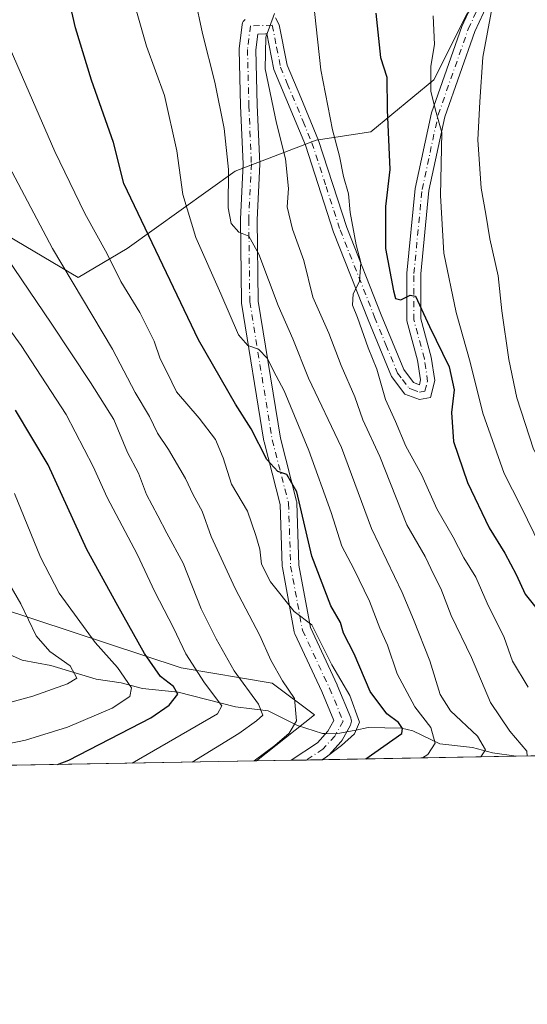
# Model space of a CAD drawing. Units: metres. Extents: x 620033 to 623457, y 4789643 to 4792018.
# Drawn here: x 622942 to 623051, y 4789643 to 4789855 of the extents above; entities that cross this region are included whole.
import ezdxf

# ---------------------------------------------------------------- set-up
doc = ezdxf.new("R2010")
doc.units = ezdxf.units.M
doc.header["$MEASUREMENT"] = 0
doc.linetypes.add('DGN Style 4', pattern=[2.6384748266838614, 1.318413404963828, -0.6592067024819142, 0.001648016756204785, -0.6592067024819142])
for name, color, linetype, lineweight in [('Arbolado forestal CxS', 92, 'Continuous', 0), ('Comarca CxS', 21, 'Continuous', 0), ('Comunidad Autónoma CxS', 142, 'Continuous', 0), ('Corriente natural lineal', 142, 'Continuous', 13), ('Curva de nivel maestra', 30, 'Continuous', 30), ('Curva de nivel normal', 30, 'Continuous', 0), ('Municipio CxS', 4, 'Continuous', 0), ('Pista no pavimentada Cxs', 111, 'Continuous', 0), ('Pista no pavimentada eje', 91, 'DGN Style 4', 0), ('Prado CxS', 92, 'Continuous', 0), ('Provincia CxS', 1, 'Continuous', 0)]:
    doc.layers.add(name, color=color, linetype=linetype, lineweight=lineweight)

# ---------------------------------------------------------------- blocks, each defined once
blk = doc.blocks.new('*U13')
at = {"layer": 'Arbolado forestal CxS', "color": 92, "linetype": 'Continuous', "lineweight": 0}
for points in [[(623144.7858999996, 4789698.486300001, 445.8883999999962), (622993.0389, 4789695.7619, 365.0436000000045), (623005.4883000003, 4789705.6447, 367.2814000000071), (622996.4123000001, 4789712.5031, 363.8910000000033), (622976.7446999997, 4789715.780900001, 354.2989999999991), (622913.9175000006, 4789736.5397, 327.006899999993)], [(622937.4133000001, 4789809.932700001, 361.0717000000004), (622954.5595000006, 4789799.8049, 365.8151999999973), (622965.1369000003, 4789806.1099, 372.4706000000006), (622988.4363000002, 4789822.751499999, 385.5586999999941), (623005.8510999996, 4789829.403100001, 393.3690000000061), (623017.6508999999, 4789831.1733, 398.2213000000047), (623031.2203000003, 4789842.383099999, 405.1972999999998), (623038.3000999996, 4789856.5429, 408.0432000000001), (623063.8784999996, 4789887.096899999, 415.5633999999991), (623084.9175000006, 4789915.379100001, 418.4281999999948), (623098.7008999997, 4789942.632900001, 420.196299999996), (623108.1185, 4789966.8913, 420.8938000000053), (623104.9791000001, 4789997.713300001, 419.2002000000066), (623095.3803000003, 4790024.865700001, 413.7621000000072), (623067.2324999999, 4790019.3051, 399.8940000000002), (623044.5774999997, 4790009.159499999, 387.3068999999959), (623020.4895000001, 4790006.7609, 377.053700000004), (622942.0883, 4790016.2205, 345.2915000000066), (622908.0963000003, 4790028.9483, 330.3230999999942)]]:
    blk.add_polyline3d(points, dxfattribs=at)

msp = doc.modelspace()

# ---------------------------------------------------------------- linework, layer by layer
at = {"layer": 'Arbolado forestal CxS', "color": 92, "linetype": 'Continuous', "lineweight": 0, "extrusion": (-0.5043063231942744, -0.009053854494561286, 0.8634773651376528), "elevation": -357236.0743714847, "flags": 128}
msp.add_lwpolyline([(-4777741.212057819, 612447.9654000511), (-4777741.212057819, 612336.9172671743)], dxfattribs=at)
at = {"layer": 'Arbolado forestal CxS', "color": 92, "linetype": 'Continuous', "lineweight": 0, "extrusion": (-0.2769097025765594, -0.004971624766623333, 0.9608830831928209), "elevation": -195974.62293596, "flags": 128}
msp.add_lwpolyline([(-4777740.594664453, 681244.9695031934), (-4777740.594664452, 681173.1851044402)], dxfattribs=at)
at = {"layer": 'Arbolado forestal CxS', "color": 92, "linetype": 'Continuous', "lineweight": 0, "extrusion": (-0.2971606666675012, -0.005336461655978198, 0.9548125786575711), "elevation": -210340.5062951627, "flags": 128}
msp.add_lwpolyline([(-4777737.609050658, 676976.1187718627), (-4777737.609050658, 676968.3609204404)], dxfattribs=at)
at = {"layer": 'Arbolado forestal CxS', "color": 92, "linetype": 'Continuous', "lineweight": 0, "extrusion": (-0.3151957707952215, -0.005657746197938214, 0.9490098081583593), "elevation": -223117.3710859519, "flags": 128}
msp.add_lwpolyline([(-4777743.438686222, 672835.4004768438), (-4777743.438686222, 672831.8718100962)], dxfattribs=at)
at = {"layer": 'Arbolado forestal CxS', "color": 92, "linetype": 'Continuous', "lineweight": 0, "extrusion": (-0.2820433797546743, -0.005062813935795809, 0.9593882946188222), "elevation": -199609.9369931094, "flags": 128}
msp.add_lwpolyline([(-4777743.058604519, 680186.0705362365), (-4777743.05860452, 680182.5801461752)], dxfattribs=at)
at = {"layer": 'Arbolado forestal CxS', "color": 92, "linetype": 'Continuous', "lineweight": 0, "extrusion": (-0.4392330090868961, -0.007886163308759879, 0.898338562100469), "elevation": -311085.7384283806, "flags": 128}
msp.add_lwpolyline([(-4777740.283363006, 637031.1221229082), (-4777740.283363006, 636984.6148993307)], dxfattribs=at)
at = {"layer": 'Arbolado forestal CxS', "color": 92, "linetype": 'Continuous', "lineweight": 0}
for points in [[(622908.6913000002, 4789955.4069, 360.0838999999978), (622897.8833, 4789934.4179, 362.5632999999943), (622894.9335000003, 4789904.328700001, 361.9508999999962), (622897.2937000003, 4789882.499500001, 360.820000000007), (622906.7336999997, 4789854.7707, 360.0458999999973), (622919.1234999998, 4789828.811699999, 357.9848000000056), (622937.4133000001, 4789809.932700001, 361.0717000000004), (622954.5595000006, 4789799.8049, 365.8151999999973), (622965.1369000003, 4789806.1099, 372.4706000000006), (622988.4363000002, 4789822.751499999, 385.5586999999941), (623005.8510999996, 4789829.403100001, 393.3690000000061), (623017.6508999999, 4789831.1733, 398.2213000000047), (623031.2203000003, 4789842.383099999, 405.1972999999998), (623038.3000999996, 4789856.5429, 408.0432000000001), (623063.8784999996, 4789887.096899999, 415.5633999999991), (623084.9175000006, 4789915.379100001, 418.4281999999948), (623098.7008999997, 4789942.632900001, 420.196299999996), (623108.1185, 4789966.8913, 420.8938000000053), (623104.9791000001, 4789997.713300001, 419.2002000000066), (623095.3803000003, 4790024.865700001, 413.7621000000072), (623067.2324999999, 4790019.3051, 399.8940000000002), (623044.5774999997, 4790009.159499999, 387.3068999999959)], [(622913.9175000006, 4789736.5397, 327.006899999993), (622976.7446999997, 4789715.780900001, 354.2989999999991), (622996.4123000001, 4789712.5031, 363.8910000000033), (623005.4883000003, 4789705.6447, 367.2814000000071), (622993.0389, 4789695.7619, 365.0436000000045), (622924.0734999999, 4789694.523700001, 345.162599999996)], [(622913.9175000006, 4789736.5397, 327.006899999993), (622976.7446999997, 4789715.780900001, 354.2989999999991), (622996.4123000001, 4789712.5031, 363.8910000000033), (623005.4883000003, 4789705.6447, 367.2814000000071), (622993.039, 4789695.762, 365.0436000000045)], [(622913.9175000006, 4789736.5397, 327.006899999993), (622976.7446999997, 4789715.780900001, 354.2989999999991), (622996.4123000001, 4789712.5031, 363.8910000000033), (623005.4883000003, 4789705.6447, 367.2814000000071), (622993.039, 4789695.762, 365.0436000000045)]]:
    msp.add_polyline3d(points, dxfattribs=at)
at = {"layer": 'Comarca CxS', "color": 21, "linetype": 'Continuous', "lineweight": 0, "flags": 128}
msp.add_lwpolyline([(620225.6410000003, 4789646.076500001), (620074.3400009256, 4789643.359982073), (620040.4094917563, 4791558.984789921), (620033.360000928, 4791956.979982051), (621469.4837999993, 4791982.7811), (621495.3119999992, 4791983.2451), (622371.3918103661, 4791998.984403964), (623414.8000009524, 4792017.729982053), (623456.9000009521, 4789704.089982075), (620702.9373, 4789654.6458), (620486.3246999994, 4789650.756800001), (620397.8475999995, 4789649.1683)], close=True, dxfattribs=at)
at = {"layer": 'Comunidad Autónoma CxS', "color": 142, "linetype": 'Continuous', "lineweight": 0, "flags": 128}
msp.add_lwpolyline([(620225.6410000003, 4789646.076500001), (620074.3400009256, 4789643.359982073), (620040.4094917563, 4791558.984789921), (620033.360000928, 4791956.979982051), (621469.4837999993, 4791982.7811), (621495.3119999992, 4791983.2451), (622371.3918103661, 4791998.984403964), (623414.8000009524, 4792017.729982053), (623456.9000009521, 4789704.089982075), (620702.9373, 4789654.6458), (620486.3246999994, 4789650.756800001), (620397.8475999995, 4789649.1683)], close=True, dxfattribs=at)
at = {"layer": 'Corriente natural lineal', "color": 142, "linetype": 'Continuous', "lineweight": 13}
msp.add_polyline3d([(623048.9137000004, 4789696.765100001, 389.8770999999979), (623043.8585999999, 4789697.464199999, 386.6937000000034), (623039.5118000006, 4789698.628500001, 384.6986999999936), (623032.5232999995, 4789699.4705, 381.9214000000065), (623026.6699000001, 4789702.243600001, 378.3567000000039), (623024.2325999998, 4789702.809699999, 376.8984000000055), (623017.0398000004, 4789702.919000001, 371.4940999999963), (623014.4200999998, 4789702.402899999, 369.7994000000036), (623010.1801000005, 4789701.567600001, 368.5825999999943), (623007.6984000001, 4789701.654899999, 368.0546999999933), (623007.2050999999, 4789701.6722, 367.9008999999933), (623001.8613, 4789703.415300001, 365.4352999999974), (622995.4879999999, 4789706.546800001, 361.4510000000009), (622988.4927000003, 4789707.379799999, 358.093200000003), (622976.1387999998, 4789710.530200001, 352.2835999999952), (622968.4803999999, 4789711.3551, 347.9670999999944), (622963.8271000005, 4789712.582699999, 345.6646999999939), (622958.4692000002, 4789713.328000001, 342.7149999999965), (622948.7216999996, 4789716.328000001, 339.8003000000026), (622942.5066000001, 4789717.418299999, 336.7360999999946), (622939.7977, 4789718.649700001, 335.7437999999966)], dxfattribs=at)
at = {"layer": 'Curva de nivel maestra', "color": 30, "linetype": 'Continuous', "lineweight": 30, "flags": 128}
for points, elevation in [([(623016.5892000003, 4789696.184900001), (623024.2999999998, 4789701.6501), (623024.4500000002, 4789702.720100001), (623023.5999999996, 4789704.030099999), (623021.0899999999, 4789705.880100001), (623017.5199999996, 4789710.720100001), (623014.0199999996, 4789718.8201), (623011.7800000003, 4789723.2301), (623011.0700000003, 4789725.5801), (623009.0199999996, 4789729.130100001), (623004.9600000001, 4789739.850099999), (623001.7000000002, 4789753.6601), (622999.5300000003, 4789757.4301), (622997.6299999999, 4789758.0601), (622995.25, 4789760.670100001), (622991.8499999996, 4789767.280099999), (622988.4800000006, 4789772.5801), (622980.54, 4789786.4101), (622964.4000000004, 4789820.040100001), (622962.2100000001, 4789828.860099999), (622957.5, 4789842.300100001), (622954.0099999999, 4789853.600099999), (622951.0899999999, 4789866.4901)], 375), ([(623018.7400000002, 4789856.720100001), (623019.7199999997, 4789847.220100001), (623021.1100000005, 4789842.940099999), (623021.1600000003, 4789835.940099999), (623021.7000000002, 4789823.0801), (623020.79, 4789815.100099999), (623020.7800000003, 4789806.0601), (623022.4900000002, 4789796.9301), (623022.9600000001, 4789795.340100001), (623024.0599999996, 4789795.0001), (623026.1399999997, 4789796.030099999), (623027.25, 4789795.780099999), (623030.2800000003, 4789789.270099999), (623034.54, 4789780.610099999), (623035.5599999996, 4789775.6601), (623035.0300000003, 4789770.800100001), (623035.4299999997, 4789764.530099999), (623038.4299999997, 4789755.710100001), (623043.0999999996, 4789745.920100001), (623046.5, 4789740.4901), (623048.9199999999, 4789735.880100001), (623050.9100000003, 4789731.6601), (623055.0800000001, 4789726.360099999)], 400), ([(622950.1370999999, 4789694.991900001), (622952.5899999999, 4789695.9001), (622970.2300000006, 4789705.0101), (622974.2100000001, 4789707.7301), (622976.0700000003, 4789710.1601), (622975.1299999999, 4789711.780099999), (622972.3399999999, 4789713.940099999), (622968.8899999997, 4789718.9101), (622963.1699999999, 4789729.1801), (622956.4800000006, 4789741.270099999), (622948.1100000005, 4789759.520099999), (622941.0700000003, 4789771.270099999)], 350), ([(622950.1363000004, 4789694.991599999), (622950.1370999999, 4789694.991900001)], 350)]:
    msp.add_lwpolyline(points, dxfattribs=dict(at, elevation=elevation))
at = {"layer": 'Curva de nivel normal', "color": 30, "linetype": 'Continuous', "lineweight": 0, "flags": 128}
for points, elevation in [([(623004.8499999996, 4789863.09), (623006.8799999999, 4789844.52), (623009.3799999999, 4789831.600000001), (623010.9000000004, 4789825.930000001), (623011.7699999996, 4789821.600000001), (623012.79, 4789817.83), (623013.1799999997, 4789813.84), (623014.4600000001, 4789806.83), (623015.4600000001, 4789803.08), (623015.2000000002, 4789798.980000001), (623013.8300000001, 4789796.310000001), (623013.6600000003, 4789793.890000001), (623014.7800000003, 4789791.25), (623017.0899999999, 4789784.66), (623018.9299999997, 4789780.07), (623020.7699999996, 4789773.539999999), (623022.9400000004, 4789768.82), (623025.1900000004, 4789763.52), (623028.6100000005, 4789757.289999999), (623031.8399999999, 4789750.01), (623035.3399999999, 4789743.930000001), (623037.6900000004, 4789739.5), (623040.2199999997, 4789735.350000001), (623042.6699999999, 4789729.689999999), (623046.3300000001, 4789722.350000001), (623048.1399999997, 4789717.220000001), (623051.54, 4789711.619999999)], 395), ([(622966.04, 4789861.279999999), (622969.2800000003, 4789849.600000001), (622973.1799999997, 4789839.039999999), (622975.8799999999, 4789827.109999999), (622977.1100000005, 4789817.689999999), (622979.9400000004, 4789808.449999999), (622985.3200000003, 4789796.300000001), (622989.1299999999, 4789787.480000001), (622991.1600000003, 4789785.180000001), (622993.4199999999, 4789784.390000001), (622995.3499999996, 4789782.42), (622996.6900000004, 4789779.76), (622998.9600000001, 4789775.42), (623004.2599999999, 4789762.58), (623009.0800000001, 4789749.230000001), (623011.3899999997, 4789742.01), (623014, 4789737.140000001), (623017.3799999999, 4789730.15), (623019.5800000001, 4789724.350000001), (623021.2199999997, 4789720.65), (623023.2800000003, 4789714.5), (623027.1399999997, 4789707.380000001), (623030.5800000001, 4789702.960000001), (623031.4699999997, 4789699.550000001), (623029.9400000004, 4789697.140000001), (623028.7970000004, 4789696.403899999)], 380), ([(623086.0854000002, 4789697.432399999), (623083.2300000006, 4789703), (623081.1200000001, 4789707.84), (623078.3899999997, 4789712.960000001), (623077.4199999999, 4789715.699999999), (623075.7400000002, 4789718.960000001), (623072.5, 4789726.59), (623069.6399999997, 4789731.9), (623067.0499999998, 4789738.060000001), (623062.6699999999, 4789745.460000001), (623059.4100000003, 4789750.029999999), (623056.7000000002, 4789755.789999999), (623052.6600000003, 4789762.9), (623049.0599999996, 4789773.91), (623047.3300000001, 4789782.199999999), (623045.8399999999, 4789792.619999999), (623045.04, 4789800.180000001), (623043.2599999999, 4789808.189999999), (623042.4100000003, 4789813.5), (623041.4000000004, 4789819.07), (623040.6500000004, 4789829.480000001), (623041.0800000001, 4789837.66), (623041.7599999999, 4789847.24), (623044.54, 4789862.32)], 410), ([(623041.3541000001, 4789696.6293), (623042.3200000003, 4789698.15), (623040.6399999997, 4789701.07), (623034.7999999998, 4789706.57), (623032.5999999996, 4789710.029999999), (623030.3200000003, 4789717.32), (623026.8200000003, 4789726.180000001), (623024.3600000005, 4789732.029999999), (623017.7699999996, 4789745.810000001), (623011.2999999998, 4789763.230000001), (623004.2300000006, 4789778.180000001), (623000.8399999999, 4789786.66), (622997.6900000004, 4789793.789999999), (622993.4800000006, 4789804.84), (622991.3200000003, 4789808.76), (622989.2100000001, 4789809.560000001), (622987.5300000003, 4789811.430000001), (622986.9199999999, 4789814.859999999), (622986.9900000002, 4789823.100000001), (622986.0599999996, 4789831.890000001), (622984.0199999996, 4789841.859999999), (622981.3799999999, 4789852.380000001), (622979.7400000002, 4789860.189999999)], 385), ([(623051.3108000001, 4789696.8081), (623051.2199999997, 4789697.83), (623047.5499999998, 4789702.15), (623043.4100000003, 4789708.350000001), (623039.29, 4789718), (623034.9400000004, 4789727.039999999), (623032.7000000002, 4789732.890000001), (623031.2199999997, 4789735.800000001), (623029.3300000001, 4789739.76), (623025.4199999999, 4789746.600000001), (623019.54, 4789761.33), (623015.8899999997, 4789769.210000001), (623014.2199999997, 4789774.16), (623011.2400000002, 4789780.880000001), (623008.6100000005, 4789787.84), (623005.1699999999, 4789795.609999999), (623003.2199999997, 4789803.470000001), (623000.79, 4789810.220000001), (622999.5899999999, 4789815.02), (622999.8899999997, 4789818.99), (622999.2800000003, 4789825.380000001), (622997.2999999998, 4789833.07), (622994.8600000005, 4789844.779999999), (622995.0499999998, 4789851.59), (622996.9000000004, 4789856.680000001)], 390), ([(623054.2000000002, 4789741.939999999), (623049.9400000004, 4789750.619999999), (623046.3399999999, 4789757.600000001), (623041.7699999996, 4789770.600000001), (623039.0499999998, 4789781.600000001), (623036.04, 4789792.27), (623033.3899999997, 4789805.07), (623032.6399999997, 4789817.49), (623032.9500000002, 4789831.050000001), (623031.5700000003, 4789835.859999999), (623030.5599999996, 4789839.92), (623030.5700000003, 4789845.300000001), (623031.3799999999, 4789850.02), (623031.0599999996, 4789856.17)], 405), ([(623007.2001999998, 4789696.016100001), (623011.29, 4789699.100000001), (623014.0800000001, 4789701.609999999), (623015.1600000003, 4789704.100000001), (623013.0999999996, 4789709.82), (623009.2199999997, 4789716.470000001), (623006.7100000001, 4789721.470000001), (623004.9400000004, 4789725.07), (623001.0899999999, 4789727.960000001), (622995.9900000002, 4789734.279999999), (622994.0999999996, 4789738.140000001), (622993.7000000002, 4789741.34), (622992.8300000001, 4789744.27), (622991.0599999996, 4789749.529999999), (622987.6299999999, 4789755.33), (622985.8200000003, 4789761.039999999), (622984.2100000001, 4789764.92), (622980.6799999997, 4789769.560000001), (622975.7699999996, 4789775.210000001), (622973.7599999999, 4789779.359999999), (622972.25, 4789782.310000001), (622970.9400000004, 4789786.130000001), (622967.8600000005, 4789792.32), (622963.7999999998, 4789798.99), (622960.8499999996, 4789804.9), (622956.0099999999, 4789813.619999999), (622949.5800000001, 4789826.960000001), (622939.2400000002, 4789850.689999999)], 370), ([(622992.5318999998, 4789695.752800001), (622996.9800000006, 4789699.09), (623000.0099999999, 4789701.730000001), (623001.6399999997, 4789704.390000001), (623001.1900000004, 4789709.189999999), (622998.6200000001, 4789712.970000001), (622996.0800000001, 4789717.439999999), (622993.75, 4789722.74), (622988.4100000003, 4789732.850000001), (622983.2599999999, 4789744.08), (622981.2800000003, 4789749.560000001), (622979.3899999997, 4789753.02), (622977.6900000004, 4789756.560000001), (622974.0700000003, 4789762.800000001), (622971.6699999999, 4789766.350000001), (622969.9800000006, 4789769.9), (622966.8899999997, 4789775.09), (622961.9699999997, 4789784.380000001), (622949.04, 4789806.060000001), (622934.9100000003, 4789832.689999999)], 365), ([(622979.1401000004, 4789695.512399999), (622989.1699999999, 4789701.640000001), (622993.0099999999, 4789704.369999999), (622994.4000000004, 4789705.630000001), (622993.4400000004, 4789708), (622988.1600000003, 4789715.140000001), (622984.3099999996, 4789722.050000001), (622981.0599999996, 4789728.51), (622977.2199999997, 4789738.33), (622973.6900000004, 4789744.800000001), (622971.7800000003, 4789748.550000001), (622969.3300000001, 4789753.100000001), (622967.5800000001, 4789757.689999999), (622965.2100000001, 4789762.130000001), (622962.2800000003, 4789769.279999999), (622957.2599999999, 4789777.199999999), (622948.7699999996, 4789790), (622937.5899999999, 4789806.4)], 360), ([(622966.2362000003, 4789695.2807), (622984.5800000001, 4789705.890000001), (622985.5700000003, 4789707.600000001), (622981.7800000003, 4789712.550000001), (622977.75, 4789718.82), (622975.1100000005, 4789724.4), (622971.0800000001, 4789732.16), (622967.3200000003, 4789740.27), (622960.8499999996, 4789752.470000001), (622957.8399999999, 4789759.109999999), (622951.9800000006, 4789770.350000001), (622942.3200000003, 4789785.220000001), (622933.6799999997, 4789796.939999999)], 355), ([(622931.79, 4789697.84), (622943.25, 4789700.26), (622952.2599999999, 4789703.039999999), (622961.9199999999, 4789707.109999999), (622965.6900000004, 4789709.600000001), (622966.0999999996, 4789711.49), (622963.0599999996, 4789715.9), (622958.2199999997, 4789721.279999999), (622950.5, 4789731.890000001), (622946.4600000001, 4789739.630000001), (622940.9000000004, 4789753.350000001)], 345), ([(622934.4900000002, 4789706.890000001), (622944.8200000003, 4789709.699999999), (622952.3099999996, 4789712.34), (622954.2699999996, 4789713.600000001), (622952.8600000005, 4789716.24), (622948.4699999997, 4789719.310000001), (622945.5800000001, 4789722.710000001), (622942.2100000001, 4789729.59), (622938.2599999999, 4789736.380000001)], 340.0000000000001)]:
    msp.add_lwpolyline(points, dxfattribs=dict(at, elevation=elevation))
at = {"layer": 'Municipio CxS', "color": 4, "linetype": 'Continuous', "lineweight": 0, "flags": 128}
msp.add_lwpolyline([(623414.8000009524, 4792017.729982053), (623456.9000009521, 4789704.089982075), (620702.9373, 4789654.6458)], dxfattribs=at)
at = {"layer": 'Pista no pavimentada Cxs', "color": 111, "linetype": 'Continuous', "lineweight": 0, "extrusion": (-0.2934606382268946, -0.00526768050031273, 0.9559566440762942), "elevation": -207699.1547707771, "flags": 128}
msp.add_lwpolyline([(-4777743.248549295, 677758.4138695981), (-4777743.248549295, 677751.407925591)], dxfattribs=at)
at = {"layer": 'Pista no pavimentada Cxs', "color": 111, "linetype": 'Continuous', "lineweight": 0}
for points in [[(622997.0791999997, 4789855.731899999, 390.9658000000054), (622997.9200999998, 4789854.200099999, 391.2314000000042), (622999.6300999997, 4789845.520099999, 392.4005999999936), (623002.5201000003, 4789838.5701, 393.2237000000023), (623006.3601000002, 4789829.350099999, 394.1836000000039), (623012.4301000005, 4789810.5801, 398.2440999999963), (623019.8501000004, 4789791.8301, 400.9716000000044), (623024.7100999998, 4789780.020099999, 398.5978999999934), (623026.8201000001, 4789777.2301, 397.7917000000016), (623028.0900999998, 4789776.7601, 397.8178000000044), (623028.3601000002, 4789777.790100001, 397.9924000000028), (623027.7001, 4789782.030099999, 398.1877999999998), (623025.3901000004, 4789790.5101, 401.6803000000073), (623025.4001000002, 4789800.7501, 403.1395000000048), (623027.1901000004, 4789819.0101, 404.3105999999971), (623030.6901000004, 4789835.2601, 406.0371000000014), (623037.2401000002, 4789853.890100001, 408.4468000000052), (623045.8000999996, 4789872.4101, 412.0967999999993)], [(622997.0791999997, 4789855.731899999, 390.9658000000054), (622997.9200999998, 4789854.200099999, 391.2314000000042), (622999.6300999997, 4789845.520099999, 392.4005999999936), (623002.5201000003, 4789838.5701, 393.2237000000023), (623006.3601000002, 4789829.350099999, 394.1836000000039), (623012.4301000005, 4789810.5801, 398.2440999999963), (623019.8501000004, 4789791.8301, 400.9716000000044), (623024.7100999998, 4789780.020099999, 398.5978999999934), (623026.8201000001, 4789777.2301, 397.7917000000016), (623028.0900999998, 4789776.7601, 397.8178000000044), (623028.3601000002, 4789777.790100001, 397.9924000000028), (623027.7001, 4789782.030099999, 398.1877999999998), (623025.3901000004, 4789790.5101, 401.6803000000073), (623025.4001000002, 4789800.7501, 403.1395000000048), (623027.1901000004, 4789819.0101, 404.3105999999971), (623030.6901000004, 4789835.2601, 406.0371000000014), (623037.2401000002, 4789853.890100001, 408.4468000000052), (623045.8000999996, 4789872.4101, 412.0967999999993)], [(623048.4200999998, 4789870.9301, 414.2323000000033), (623040.0201000003, 4789852.7601, 410.6233999999968), (623033.5800999999, 4789834.440099999, 407.6542000000045), (623030.1601, 4789818.540100001, 405.8344999999972), (623028.4001000002, 4789800.600099999, 403.2030999999988), (623028.3901000004, 4789790.9101, 402.6150000000052), (623030.6401000004, 4789782.6501, 400.909799999994), (623031.4101, 4789777.640100001, 399.8010000000068), (623030.4700999996, 4789774.0001, 399.6872000000003), (623028.1001000004, 4789773.540100001, 397.9875999999931), (623024.9501, 4789774.7301, 398.7160000000004), (623022.0900999998, 4789778.520099999, 399.8000999999931), (623017.0601000005, 4789790.710100001, 400.0562000000064), (623009.6001000004, 4789809.5701, 398.3568999999989), (623003.5500999996, 4789828.3101, 392.9655000000057), (622996.7401000002, 4789844.640100001, 391.3031999999948), (622995.2353999997, 4789852.326300001, 390.5215999999928), (622995.2027000004, 4789852.317500001, 390.5169000000024), (622994.9353, 4789852.2907, 390.4743000000017), (622993.2925000006, 4789852.249500001, 390.2024999999995), (622992.8630999997, 4789848.840100001, 390.2829999999958), (622993.1690999996, 4789836.9013, 389.4639000000025), (622993.6984999999, 4789824.386299999, 388.644100000005), (622993.7001, 4789824.3101, 388.6391000000003), (622993.6980999997, 4789824.2249, 388.6316999999981), (622993.1306999996, 4789812.269099999, 393.5141000000003), (622993.3583000004, 4789794.746900001, 385.7212), (622998.1436999999, 4789765.270099999, 379.9904999999999), (623001.6529000001, 4789751.680299999, 378.6999999999971), (623001.6826999999, 4789751.5427, 378.7032000000036), (623001.7090999996, 4789751.290100001, 378.6894000000029), (623002.1546999998, 4789737.9047, 377.232999999993), (623004.6385000005, 4789724.462300001, 374.0328000000009), (623010.3618999999, 4789712.1699, 373.7887000000046), (623010.3932999996, 4789712.0985, 373.8539000000019), (623013.3233000003, 4789705.0185, 376.6306999999942), (623013.3515, 4789704.945900001, 376.6391000000003), (623013.4326999999, 4789704.642700001, 376.6540999999997), (623013.4600999998, 4789704.3301, 376.6426000000066), (623013.4326999999, 4789704.017700001, 376.6100000000006), (623013.3515, 4789703.714500001, 376.5625), (623013.2345000004, 4789703.457699999, 376.5118999999977), (623011.4367000004, 4789700.2139, 376.2862000000023), (623011.2490999997, 4789699.9431, 376.2477000000072), (623011.2005000003, 4789699.887700001, 376.2388000000064), (623008.6305000001, 4789697.067700001, 375.5737999999984), (623008.4571000002, 4789696.9013, 375.6867000000057), (623008.2947000006, 4789696.779899999, 375.7550999999949), (623007.1410999997, 4789696.015100001, 376.070200000002), (623000.4448999995, 4789695.894900001, 374.0139000000054), (623006.1196999997, 4789699.657299999, 376.0166000000027), (623008.3979000002, 4789702.1569, 377.5348999999987), (623009.6651, 4789704.443700001, 376.8696999999956), (623007.0818999996, 4789710.685699999, 372.8166999999958), (623001.2783000004, 4789723.1505, 372.3877999999968), (623001.2187000001, 4789723.294500001, 372.4375), (623001.1401000004, 4789723.583100001, 372.5182000000059), (622998.5887000002, 4789737.3903, 375.3035999999993), (622998.5610999997, 4789737.6503, 375.3224000000046), (622998.1177000003, 4789750.972100001, 376.4878000000026), (622994.6372999996, 4789764.450099999, 379.0437999999995), (622994.6054999996, 4789764.599500001, 379.040599999993), (622989.7833000004, 4789794.301700001, 385.4456000000064), (622989.7603000002, 4789794.5667, 385.5371000000014), (622989.5302999998, 4789812.2885, 392.0546999999933), (622989.5321000004, 4789812.385500001, 392.0619000000006), (622990.0982999997, 4789824.314900001, 388.2765999999974), (622989.5713000001, 4789836.779100001, 387.9575999999943), (622989.2607000005, 4789848.884099999, 389.3457000000053), (622989.2600999996, 4789848.9301, 389.3484999999928), (622989.2742999997, 4789849.155099999, 389.3668000000035), (622989.9143000003, 4789854.235099999, 389.7277000000031), (622989.9275000002, 4789854.322699999, 389.7312999999995), (622990.0087000001, 4789854.6259, 389.7458999999944), (622990.1413000004, 4789854.9101, 389.761599999998), (622990.3213000001, 4789855.167099999, 389.7767000000022), (622990.5431000004, 4789855.3891, 389.7902999999933)], [(623048.4200999998, 4789870.9301, 414.2323000000033), (623040.0201000003, 4789852.7601, 410.6233999999968), (623033.5800999999, 4789834.440099999, 407.6542000000045), (623030.1601, 4789818.540100001, 405.8344999999972), (623028.4001000002, 4789800.600099999, 403.2030999999988), (623028.3901000004, 4789790.9101, 402.6150000000052), (623030.6401000004, 4789782.6501, 400.909799999994), (623031.4101, 4789777.640100001, 399.8010000000068), (623030.4700999996, 4789774.0001, 399.6872000000003), (623028.1001000004, 4789773.540100001, 397.9875999999931), (623024.9501, 4789774.7301, 398.7160000000004), (623022.0900999998, 4789778.520099999, 399.8000999999931), (623017.0601000005, 4789790.710100001, 400.0562000000064), (623009.6001000004, 4789809.5701, 398.3568999999989), (623003.5500999996, 4789828.3101, 392.9655000000057), (622996.7401000002, 4789844.640100001, 391.3031999999948), (622995.2353999997, 4789852.326300001, 390.5215999999928), (622995.2027000004, 4789852.317500001, 390.5169000000024), (622994.9353, 4789852.2907, 390.4743000000017), (622993.2925000006, 4789852.249500001, 390.2024999999995), (622992.8630999997, 4789848.840100001, 390.2829999999958), (622993.1690999996, 4789836.9013, 389.4639000000025), (622993.6984999999, 4789824.386299999, 388.644100000005), (622993.7001, 4789824.3101, 388.6391000000003), (622993.6980999997, 4789824.2249, 388.6316999999981), (622993.1306999996, 4789812.269099999, 393.5141000000003), (622993.3583000004, 4789794.746900001, 385.7212), (622998.1436999999, 4789765.270099999, 379.9904999999999), (623001.6529000001, 4789751.680299999, 378.6999999999971), (623001.6826999999, 4789751.5427, 378.7032000000036), (623001.7090999996, 4789751.290100001, 378.6894000000029), (623002.1546999998, 4789737.9047, 377.232999999993), (623004.6385000005, 4789724.462300001, 374.0328000000009), (623010.3618999999, 4789712.1699, 373.7887000000046), (623010.3932999996, 4789712.0985, 373.8539000000019), (623013.3233000003, 4789705.0185, 376.6306999999942), (623013.3515, 4789704.945900001, 376.6391000000003), (623013.4326999999, 4789704.642700001, 376.6540999999997), (623013.4600999998, 4789704.3301, 376.6426000000066), (623013.4326999999, 4789704.017700001, 376.6100000000006), (623013.3515, 4789703.714500001, 376.5625), (623013.2345000004, 4789703.457699999, 376.5118999999977), (623011.4367000004, 4789700.2139, 376.2862000000023), (623011.2490999997, 4789699.9431, 376.2477000000072), (623011.2005000003, 4789699.887700001, 376.2388000000064), (623008.6305000001, 4789697.067700001, 375.5737999999984), (623008.4571000002, 4789696.9013, 375.6867000000057), (623008.2947000006, 4789696.779899999, 375.7550999999949), (623007.1412000004, 4789696.015000001, 376.070200000002)], [(623000.4448999995, 4789695.8948, 374.0139000000054), (623006.1196999997, 4789699.657299999, 376.0166000000027), (623008.3979000002, 4789702.1569, 377.5348999999987), (623009.6651, 4789704.443700001, 376.8696999999956), (623007.0818999996, 4789710.685699999, 372.8166999999958), (623001.2783000004, 4789723.1505, 372.3877999999968), (623001.2187000001, 4789723.294500001, 372.4375), (623001.1401000004, 4789723.583100001, 372.5182000000059), (622998.5887000002, 4789737.3903, 375.3035999999993), (622998.5610999997, 4789737.6503, 375.3224000000046), (622998.1177000003, 4789750.972100001, 376.4878000000026), (622994.6372999996, 4789764.450099999, 379.0437999999995), (622994.6054999996, 4789764.599500001, 379.040599999993), (622989.7833000004, 4789794.301700001, 385.4456000000064), (622989.7603000002, 4789794.5667, 385.5371000000014), (622989.5302999998, 4789812.2885, 392.0546999999933), (622989.5321000004, 4789812.385500001, 392.0619000000006), (622990.0982999997, 4789824.314900001, 388.2765999999974), (622989.5713000001, 4789836.779100001, 387.9575999999943), (622989.2607000005, 4789848.884099999, 389.3457000000053), (622989.2600999996, 4789848.9301, 389.3484999999928), (622989.2742999997, 4789849.155099999, 389.3668000000035), (622989.9143000003, 4789854.235099999, 389.7277000000031), (622989.9275000002, 4789854.322699999, 389.7312999999995), (622990.0087000001, 4789854.6259, 389.7458999999944), (622990.1413000004, 4789854.9101, 389.761599999998), (622990.3213000001, 4789855.167099999, 389.7767000000022), (622990.5431000004, 4789855.3891, 389.7902999999933)]]:
    msp.add_polyline3d(points, dxfattribs=at)
at = {"layer": 'Pista no pavimentada eje', "color": 91, "linetype": 'DGN Style 4', "lineweight": 0}
for points in [[(622996.4083000004, 4789854.1281, 390.7526999999973), (622997.3300999999, 4789849.420100001, 391.1656999999978), (622998.1851000005, 4789845.0801, 391.8027000000002), (622999.6300999997, 4789841.6051, 392.3926000000066), (623003.0351, 4789833.440099999, 393.1190999999963), (623004.9550999999, 4789828.8301, 393.5639999999985), (623007.9901000002, 4789819.4451, 394.622000000003), (623011.0151000004, 4789810.075099999, 398.1398000000045), (623018.4550999999, 4789791.270099999, 400.3466000000044), (623020.8850999996, 4789785.3651, 400.1744000000036), (623023.4001000002, 4789779.270099999, 399.1692999999942), (623024.4550999999, 4789777.8751, 398.9784999999974), (623025.8850999996, 4789775.9801, 398.2758000000031), (623026.5201000003, 4789775.745100001, 397.9621999999945), (623028.0950999996, 4789775.1501, 397.9024000000064), (623029.2801000001, 4789775.380100001, 398.6901000000071), (623029.8174999999, 4789777.4575, 398.8114999999962), (623029.5000999998, 4789780.220100001, 399.2719999999972), (623029.1700999998, 4789782.340100001, 399.4973999999929), (623026.8901000004, 4789790.710100001, 401.6460999999982), (623026.9001000002, 4789800.675100001, 402.6713000000018), (623028.6750999996, 4789818.7751, 404.9804000000004), (623030.3850999996, 4789826.725099999, 405.7112999999954), (623032.1350999996, 4789834.850099999, 406.6177000000025), (623038.6300999997, 4789853.325099999, 409.4668999999994), (623047.1101000002, 4789871.670100001, 412.8491999999969)], [(622996.4083000004, 4789854.1281, 390.7526999999973), (622991.7001, 4789854.0101, 389.8904999999941), (622991.0601000005, 4789848.9301, 389.8230999999942), (622991.3701, 4789836.840100001, 388.696100000001), (622991.9001000002, 4789824.3101, 388.1248999999953), (622991.3300999999, 4789812.300100001, 392.8467999999993), (622991.5601000005, 4789794.590100001, 384.9539999999979), (622996.3800999997, 4789764.9001, 379.1490000000049), (622999.9101, 4789751.2301, 377.5580999999947), (623000.3601000002, 4789737.710100001, 376.2660999999935), (623002.9101, 4789723.9101, 372.3674000000028), (623008.7301000003, 4789711.4101, 372.9434999999939), (623011.6601, 4789704.3301, 376.4565000000002), (623009.8701, 4789701.100099999, 376.7185999999929), (623007.3000999996, 4789698.280099999, 375.3341999999975), (623003.7932000002, 4789695.955, 374.9863000000041)]]:
    msp.add_polyline3d(points, dxfattribs=at)
at = {"layer": 'Prado CxS', "color": 92, "linetype": 'Continuous', "lineweight": 0}
for points in [[(622908.6913000002, 4789955.4069, 360.0838999999978), (622897.8833, 4789934.4179, 362.5632999999943), (622894.9335000003, 4789904.328700001, 361.9508999999962), (622897.2937000003, 4789882.499500001, 360.820000000007), (622906.7336999997, 4789854.7707, 360.0458999999973), (622919.1234999998, 4789828.811699999, 357.9848000000056), (622937.4133000001, 4789809.932700001, 361.0717000000004), (622954.5595000006, 4789799.8049, 365.8151999999973), (622965.1369000003, 4789806.1099, 372.4706000000006), (622988.4363000002, 4789822.751499999, 385.5586999999941), (623005.8510999996, 4789829.403100001, 393.3690000000061), (623017.6508999999, 4789831.1733, 398.2213000000047), (623031.2203000003, 4789842.383099999, 405.1972999999998), (623038.3000999996, 4789856.5429, 408.0432000000001), (623063.8784999996, 4789887.096899999, 415.5633999999991), (623084.9175000006, 4789915.379100001, 418.4281999999948), (623098.7008999997, 4789942.632900001, 420.196299999996), (623108.1185, 4789966.8913, 420.8938000000053), (623104.9791000001, 4789997.713300001, 419.2002000000066), (623095.3803000003, 4790024.865700001, 413.7621000000072), (623067.2324999999, 4790019.3051, 399.8940000000002), (623044.5774999997, 4790009.159499999, 387.3068999999959)], [(622908.6913000002, 4789955.4069, 360.0838999999978), (622965.6851000005, 4789977.346899999, 363.2363999999943), (622985.0910999998, 4789991.2083, 361.9388999999938), (623031.4241000004, 4789999.994100001, 379.8999999999942), (623036.8066999996, 4790003.745100001, 382.4089999999997), (623044.5774999997, 4790009.159499999, 387.3068999999959), (623067.2324999999, 4790019.3051, 399.8940000000002), (623095.3803000003, 4790024.865700001, 413.7621000000072), (623104.9791000001, 4789997.713300001, 419.2002000000066), (623108.1185, 4789966.8913, 420.8938000000053), (623098.7008999997, 4789942.632900001, 420.196299999996), (623084.9175000006, 4789915.379100001, 418.4281999999948), (623063.8784999996, 4789887.096899999, 415.5633999999991), (623038.3000999996, 4789856.5429, 408.0432000000001), (623031.2203000003, 4789842.383099999, 405.1972999999998), (623017.6508999999, 4789831.1733, 398.2213000000047), (623005.8510999996, 4789829.403100001, 393.3690000000061), (622988.4363000002, 4789822.751499999, 385.5586999999941), (622965.1369000003, 4789806.1099, 372.4706000000006), (622954.5595000006, 4789799.8049, 365.8151999999973), (622937.4133000001, 4789809.932700001, 361.0717000000004)]]:
    msp.add_polyline3d(points, dxfattribs=at)
at = {"layer": 'Provincia CxS', "color": 1, "linetype": 'Continuous', "lineweight": 0, "flags": 128}
msp.add_lwpolyline([(620225.6410000003, 4789646.076500001), (620074.3400009256, 4789643.359982073), (620040.4094917563, 4791558.984789921), (620033.360000928, 4791956.979982051), (621469.4837999993, 4791982.7811), (621495.3119999992, 4791983.2451), (622371.3918103661, 4791998.984403964), (623414.8000009524, 4792017.729982053), (623456.9000009521, 4789704.089982075), (620702.9373, 4789654.6458), (620486.3246999994, 4789650.756800001), (620397.8475999995, 4789649.1683)], close=True, dxfattribs=at)

# ---------------------------------------------------------------- block references
at = {"layer": 'Arbolado forestal CxS', "color": 92, "linetype": 'Continuous', "lineweight": 0}
msp.add_blockref('*U13', (0, 0), dxfattribs=at)

doc.saveas('drawing.dxf')
